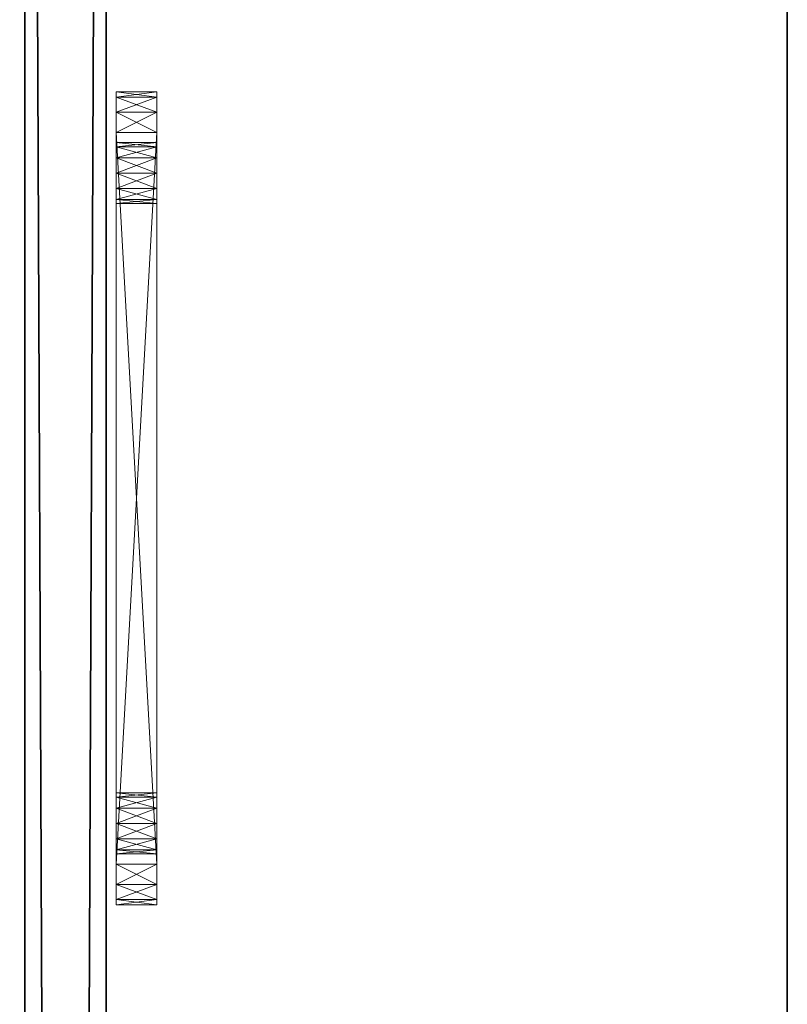
# Model space of a CAD drawing. Extents: x -1 to 181, y 0 to 150.
# Drawn here: x 148 to 151, y 51 to 54 of the extents above; entities that cross this region are included whole.
import ezdxf

# ---------------------------------------------------------------- set-up
doc = ezdxf.new("R2010")
doc.units = 0
doc.header["$LTSCALE"] = 0.3
doc.header["$MEASUREMENT"] = 0
for name, color, linetype in [('A-FURN-ATTRIBUTE-T', 7, 'Continuous'), ('EDGE', 1, 'Continuous'), ('PLEXI', 7, 'Continuous'), ('SURFACE-H', 7, 'Continuous')]:
    doc.layers.add(name, color=color, linetype=linetype)
doc.layers.add('QUINCAILLERIE-CHR', color=4, linetype='Continuous', lineweight=13)
doc.styles.add('LOGIFLEX - Notes', font='ARIALN.TTF', dxfattribs={"height": 0.09375})

# ---------------------------------------------------------------- blocks, each defined once
blk = doc.blocks.new('3-3066TOP')
at = {"layer": 'EDGE'}
mesh = blk.add_polyface(dxfattribs=at)
corners = [(66, -30, 29), (66, 0, 29), (66, 0, 28), (66, -30, 28), (0, 0, 29), (0, 0, 28), (0, -30, 29), (0, -30, 28)]
mesh.append_faces([[corners[k] for k in face] for face in [(0, 1, 2, 2), (2, 3, 0, 0), (1, 4, 5, 5), (5, 2, 1, 1), (6, 0, 3, 3), (3, 7, 6, 6), (4, 6, 7, 7), (7, 5, 4, 4)]], dxfattribs={"vtx2": -1, "vtx3": -1})
at = {"layer": 'SURFACE-H'}
mesh = blk.add_polyface(dxfattribs=at)
corners = [(66, -30, 29), (0, -30, 29), (0, 0, 29), (66, 0, 29)]
mesh.append_faces([[corners[k] for k in face] for face in [(0, 1, 2, 2), (2, 3, 0, 0)]], dxfattribs={"vtx2": -1, "vtx3": -1})
mesh = blk.add_polyface(dxfattribs=at)
corners = [(0, -30, 28), (66, -30, 28), (66, 0, 28), (0, 0, 28)]
mesh.append_faces([[corners[k] for k in face] for face in [(0, 1, 2, 2), (2, 3, 0, 0)]], dxfattribs={"vtx2": -1, "vtx3": -1})
blk = doc.blocks.new('LV3066IY_THREEDVIEW_WAVC_____CONNECTIVITY_____No_____GROMMET_____GRL_____QI_____No_____WAVC_____No')
blk.add_blockref('3-3066TOP', (0, 0))
blk = doc.blocks.new('LV3066IY_THREEDVIEW_QI_____CONNECTIVITY_____No_____GROMMET_____GRL_____QI_____No_____WAVC_____No')
blk.add_blockref('LV3066IY_THREEDVIEW_WAVC_____CONNECTIVITY_____No_____GROMMET_____GRL_____QI_____No_____WAVC_____No', (0, 0))
blk = doc.blocks.new('LV3066IY_THREEDVIEW_CONNECT_____CONNECTIVITY_____No_____GROMMET_____GRL_____QI_____No_____WAVC_____No')
blk.add_blockref('LV3066IY_THREEDVIEW_QI_____CONNECTIVITY_____No_____GROMMET_____GRL_____QI_____No_____WAVC_____No', (0, 0))
blk = doc.blocks.new('LV3066IY_THREEDVIEW_GR_____CONNECTIVITY_____No_____GROMMET_____GRL_____QI_____No_____WAVC_____No')
blk.add_blockref('LV3066IY_THREEDVIEW_CONNECT_____CONNECTIVITY_____No_____GROMMET_____GRL_____QI_____No_____WAVC_____No', (0, 0))
blk = doc.blocks.new('3_LV3066IY_____XI_____XO_____CONNECTIVITY_____No_____GROMMET_____GRL_____QI_____No_____WAVC_____No')
blk.add_blockref('LV3066IY_THREEDVIEW_GR_____CONNECTIVITY_____No_____GROMMET_____GRL_____QI_____No_____WAVC_____No', (0, 0))
at = {"layer": 'A-FURN-ATTRIBUTE-T', "style": 'LOGIFLEX - Notes'}
blk.add_attdef('CAPTG', (0, 1), '', height=2.5, dxfattribs=at)
at = {"layer": 'A-FURN-ATTRIBUTE-T', "style": 'LOGIFLEX - Notes', "flags": 1}
for tag in ['CAPPN', 'CAPMG', 'CAPMC', 'CAPQT', 'CAPDH']:
    blk.add_attdef(tag, (0, 0), '', height=0.001, dxfattribs=at)
blk = doc.blocks.new('3_LV1060UAMC1')
at = {"layer": 'A-FURN-ATTRIBUTE-T', "style": 'LOGIFLEX - Notes', "flags": 1}
for tag, height in [('CAPTG', 2.5), ('CAPPN', 0.001), ('CAPMG', 0.001), ('CAPMC', 0.001), ('CAPQT', 0.001), ('CAPDH', 0.001), ('CAPGC', 0.001)]:
    blk.add_attdef(tag, (0, 0), '', height=height, dxfattribs=at)
at = {"layer": 'PLEXI'}
mesh = blk.add_polyface(dxfattribs=at)
corners = [(0, 0, 27.375), (0.067, -0.25, 27.625), (0.067, 0, 27.625), (0, -0.25, 27.375), (0.5, 0, 27.875), (0.25, 0, 27.808), (0.5, -0.25, 27.875), (0.25, -0.25, 27.808), (0, 0, 18.375), (0, -0.25, 18.375), (0.067, 0, 18.125), (0.067, -0.25, 18.125), (0.5, -0.25, 17.875), (0.25, -0.25, 17.942), (0.5, 0, 17.875), (0.25, 0, 17.942), (59, -0.25, 27.875), (59, 0, 27.875), (59, -0.25, 17.875), (59.25, -0.25, 17.942), (59.433, -0.25, 18.125), (59.5, -0.25, 18.375), (59.5, -0.25, 27.375), (59.433, -0.25, 27.625), (59.25, -0.25, 27.808), (59.5, 0, 27.375), (59.433, 0, 27.625), (59.25, 0, 27.808), (59.5, 0, 18.375), (59, 0, 17.875), (59.25, 0, 17.942), (59.433, 0, 18.125)]
mesh.append_faces([[corners[k] for k in face] for face in [(18, 9, 12, 12), (22, 3, 21, 21), (23, 16, 22, 22), (17, 0, 4, 4), (28, 8, 25, 25), (31, 29, 28, 28)]], dxfattribs={"vtx0": -1, "vtx1": -1, "vtx2": -1})
mesh.append_faces([[corners[k] for k in face] for face in [(9, 18, 21, 21), (3, 22, 6, 6), (28, 14, 8, 8), (25, 0, 17, 17)]], dxfattribs={"vtx0": -1, "vtx1": -1, "vtx2": -1, "vtx3": -1})
mesh.append_faces([[corners[k] for k in face] for face in [(0, 1, 2, 2), (6, 5, 7, 7), (2, 7, 5, 5), (9, 10, 11, 11), (14, 13, 15, 15), (11, 15, 13, 13), (22, 26, 23, 23), (17, 24, 27, 27), (27, 23, 26, 26), (18, 30, 19, 19), (28, 20, 31, 31), (31, 19, 30, 30)]], dxfattribs={"vtx0": -1, "vtx2": -1})
mesh.append_faces([[corners[k] for k in face] for face in [(4, 5, 6, 6), (1, 7, 2, 2), (0, 8, 3, 3), (12, 13, 14, 14), (10, 15, 11, 11), (6, 16, 4, 4), (19, 20, 18, 18), (7, 1, 6, 6), (25, 26, 22, 22), (24, 23, 27, 27), (28, 25, 21, 21), (29, 30, 18, 18), (20, 19, 31, 31), (14, 29, 12, 12), (27, 26, 17, 17), (15, 10, 14, 14)]], dxfattribs={"vtx1": -1, "vtx2": -1})
mesh.append_faces([[corners[k] for k in face] for face in [(20, 21, 18, 18), (16, 6, 22, 22), (1, 3, 6, 6), (3, 9, 21, 21), (9, 11, 12, 12), (26, 25, 17, 17), (29, 14, 28, 28), (10, 8, 14, 14), (8, 0, 25, 25), (0, 2, 4, 4)]], dxfattribs={"vtx1": -1, "vtx2": -1, "vtx3": -1})
mesh.append_faces([[corners[k] for k in face] for face in [(0, 3, 1, 1), (8, 9, 3, 3), (9, 8, 10, 10), (16, 17, 4, 4), (23, 24, 16, 16), (11, 13, 12, 12), (17, 16, 24, 24), (25, 22, 21, 21), (28, 21, 20, 20), (29, 18, 12, 12), (31, 30, 29, 29), (2, 5, 4, 4)]], dxfattribs={"vtx2": -1, "vtx3": -1})
at = {"layer": 'QUINCAILLERIE-CHR'}
mesh = blk.add_polyface(dxfattribs=at)
corners = [(9.9375, -0.4062, 26.7333), (9.9375, -0.2812, 26.7333), (9.8917, -0.4062, 26.6875), (10, -0.4062, 26.75), (10, -0.2812, 26.75), (9.8917, -0.4062, 24.3125), (9.8917, -0.2812, 24.3125), (9.9375, -0.4062, 24.2667), (9.875, -0.4062, 24.375), (9.875, -0.2812, 24.375), (10, -0.2812, 24.25), (10, -0.4062, 24.25), (9.9375, -0.2812, 24.2667), (9.875, -0.4062, 26.625), (9.875, -0.2812, 26.625), (9.8917, -0.2812, 26.6875), (10.0438, -0.2812, 26.5469), (10.0312, -0.2812, 26.5), (10.0438, -0.2812, 24.5469), (10.0312, -0.2812, 24.5), (10.0438, -0.2812, 26.4531), (10.0781, -0.2812, 24.4188), (10.0438, -0.2812, 24.4531), (10.0781, -0.2812, 26.5812), (10.0438, -0.4062, 26.4531), (10.0312, -0.4062, 26.5), (10.0438, -0.4062, 24.4531), (10.0312, -0.4062, 24.5), (10.0781, -0.4062, 26.5812), (10.0438, -0.4062, 26.5469), (10.0438, -0.4062, 24.5469), (10.0781, -0.4062, 24.4188)]
mesh.append_faces([[corners[k] for k in face] for face in [(29, 13, 25, 25), (30, 8, 27, 27)]], dxfattribs={"vtx0": -1, "vtx1": -1, "vtx2": -1})
mesh.append_faces([[corners[k] for k in face] for face in [(18, 14, 20, 20)]], dxfattribs={"vtx0": -1, "vtx1": -1, "vtx2": -1, "vtx3": -1})
mesh.append_faces([[corners[k] for k in face] for face in [(16, 14, 15, 15), (18, 9, 14, 14), (14, 17, 20, 20), (9, 19, 22, 22), (26, 8, 5, 5)]], dxfattribs={"vtx0": -1, "vtx2": -1, "vtx3": -1})
mesh.append_faces([[corners[k] for k in face] for face in [(0, 1, 2, 2), (3, 4, 0, 0), (5, 6, 7, 7), (8, 9, 5, 5), (10, 11, 12, 12), (7, 12, 11, 11), (8, 13, 9, 9), (14, 13, 15, 15), (2, 15, 13, 13)]], dxfattribs={"vtx1": -1, "vtx2": -1})
mesh.append_faces([[corners[k] for k in face] for face in [(16, 17, 14, 14), (18, 19, 9, 9), (12, 6, 21, 21), (6, 9, 22, 22), (15, 1, 23, 23), (24, 25, 13, 13), (26, 27, 8, 8), (0, 2, 28, 28), (2, 13, 29, 29), (13, 8, 30, 30), (5, 7, 31, 31)]], dxfattribs={"vtx1": -1, "vtx2": -1, "vtx3": -1})
mesh.append_faces([[corners[k] for k in face] for face in [(4, 1, 0, 0), (9, 6, 5, 5), (6, 12, 7, 7), (13, 14, 9, 9), (1, 15, 2, 2)]], dxfattribs={"vtx2": -1, "vtx3": -1})
mesh = blk.add_polyface(dxfattribs=at)
corners = [(10.0438, -0.4062, 26.5469), (10.0438, -0.2812, 26.5469), (10.0781, -0.4062, 26.5812), (10.0312, -0.2812, 26.5), (10.0781, -0.2812, 26.5812), (10.0438, -0.4062, 26.4531), (10.0438, -0.2812, 26.4531), (10.0312, -0.4062, 26.5), (10.0781, -0.2812, 26.4188), (10.0781, -0.4062, 26.4188), (9.8917, -0.2812, 26.6875), (10.0438, -0.4062, 24.5469), (10.0438, -0.2812, 24.5469), (10.0781, -0.4062, 24.5812), (10.0312, -0.2812, 24.5), (10.0781, -0.2812, 24.5812), (10.0438, -0.4062, 24.4531), (10.0438, -0.2812, 24.4531), (10.0312, -0.4062, 24.5), (10.0781, -0.2812, 24.4188), (10.0781, -0.4062, 24.4188), (10.125, -0.2812, 26.5938), (10, -0.2812, 26.75), (9.8917, -0.2812, 24.3125), (10.125, -0.2812, 24.4062), (10, -0.2812, 24.25), (10.1719, -0.2812, 24.4188), (9.9375, -0.2812, 24.2667), (9.9375, -0.2812, 26.7333), (9.875, -0.4062, 26.625), (9.8917, -0.4062, 26.6875), (10.125, -0.4062, 26.5938), (10, -0.4062, 26.75), (9.8917, -0.4062, 24.3125), (10.125, -0.4062, 24.4062), (10, -0.4062, 24.25), (9.9375, -0.4062, 26.7333), (9.9375, -0.4062, 24.2667)]
mesh.append_faces([[corners[k] for k in face] for face in [(1, 10, 4, 4), (8, 15, 6, 6), (12, 6, 15, 15), (19, 23, 17, 17), (24, 25, 19, 19), (5, 13, 9, 9), (2, 30, 0, 0), (31, 32, 2, 2), (16, 33, 20, 20)]], dxfattribs={"vtx0": -1, "vtx1": -1, "vtx2": -1})
mesh.append_faces([[corners[k] for k in face] for face in [(5, 29, 11, 11)]], dxfattribs={"vtx0": -1, "vtx1": -1, "vtx2": -1, "vtx3": -1})
mesh.append_faces([[corners[k] for k in face] for face in [(5, 11, 13, 13)]], dxfattribs={"vtx0": -1, "vtx2": -1, "vtx3": -1})
mesh.append_faces([[corners[k] for k in face] for face in [(0, 1, 2, 2), (1, 0, 3, 3), (5, 6, 7, 7), (6, 5, 8, 8), (9, 8, 5, 5), (7, 3, 0, 0), (11, 12, 13, 13), (12, 11, 14, 14), (16, 17, 18, 18), (17, 16, 19, 19), (20, 19, 16, 16), (18, 14, 11, 11)]], dxfattribs={"vtx1": -1, "vtx2": -1})
mesh.append_faces([[corners[k] for k in face] for face in [(21, 4, 22, 22), (24, 26, 25, 25), (25, 27, 19, 19), (28, 22, 4, 4), (34, 20, 35, 35), (32, 36, 2, 2), (37, 35, 20, 20)]], dxfattribs={"vtx1": -1, "vtx2": -1, "vtx3": -1})
mesh.append_faces([[corners[k] for k in face] for face in [(1, 4, 2, 2), (6, 3, 7, 7), (12, 15, 13, 13), (17, 14, 18, 18)]], dxfattribs={"vtx2": -1, "vtx3": -1})
mesh = blk.add_polyface(dxfattribs=at)
corners = [(10.125, -0.4062, 26.5938), (10.125, -0.2812, 26.5938), (10.1719, -0.4062, 26.5812), (10.0781, -0.2812, 26.5812), (10.0781, -0.4062, 26.5812), (10.2062, -0.2812, 26.5469), (10.2062, -0.4062, 26.5469), (10.1719, -0.2812, 26.5812), (10.2062, -0.4062, 26.4531), (10.2062, -0.2812, 26.4531), (10.1719, -0.4062, 26.4188), (10.125, -0.4062, 26.4062), (10.125, -0.2812, 26.4062), (10.0781, -0.4062, 26.4188), (10.1719, -0.2812, 26.4188), (10.0781, -0.2812, 26.4188), (10.125, -0.4062, 24.5938), (10.125, -0.2812, 24.5938), (10.1719, -0.4062, 24.5812), (10.0781, -0.2812, 24.5812), (10.0781, -0.4062, 24.5812), (10.2062, -0.2812, 24.5469), (10.2062, -0.4062, 24.5469), (10.1719, -0.2812, 24.5812), (10.125, -0.4062, 24.4062), (10.125, -0.2812, 24.4062), (10.0781, -0.4062, 24.4188), (10.1719, -0.2812, 24.4188), (10.2062, -0.2812, 24.4531), (10.1719, -0.4062, 24.4188), (10.0781, -0.2812, 24.4188), (10, -0.2812, 26.75), (10, -0.4062, 26.75), (10, -0.4062, 24.25)]
mesh.append_faces([[corners[k] for k in face] for face in [(19, 15, 17, 17), (1, 31, 7, 7), (17, 14, 23, 23), (11, 16, 10, 10), (16, 13, 20, 20), (24, 33, 29, 29)]], dxfattribs={"vtx0": -1, "vtx1": -1, "vtx2": -1})
mesh.append_faces([[corners[k] for k in face] for face in [(17, 12, 14, 14)]], dxfattribs={"vtx0": -1, "vtx2": -1, "vtx3": -1})
mesh.append_faces([[corners[k] for k in face] for face in [(0, 1, 2, 2), (1, 0, 3, 3), (4, 3, 0, 0), (5, 6, 7, 7), (2, 7, 6, 6), (8, 9, 10, 10), (11, 12, 13, 13), (12, 11, 14, 14), (10, 14, 11, 11), (16, 17, 18, 18), (17, 16, 19, 19), (20, 19, 16, 16), (21, 22, 23, 23), (24, 25, 26, 26), (25, 24, 27, 27), (29, 27, 24, 24)]], dxfattribs={"vtx1": -1, "vtx2": -1})
mesh.append_faces([[corners[k] for k in face] for face in [(15, 12, 17, 17), (0, 2, 32, 32), (11, 13, 16, 16), (16, 18, 10, 10)]], dxfattribs={"vtx1": -1, "vtx2": -1, "vtx3": -1})
mesh.append_faces([[corners[k] for k in face] for face in [(1, 7, 2, 2), (9, 14, 10, 10), (12, 15, 13, 13), (17, 23, 18, 18), (28, 27, 29, 29), (25, 30, 26, 26)]], dxfattribs={"vtx2": -1, "vtx3": -1})
mesh = blk.add_polyface(dxfattribs=at)
corners = [(10.2062, -0.4062, 26.5469), (10.2062, -0.2812, 26.5469), (10.2188, -0.4062, 26.5), (10.2062, -0.2812, 26.4531), (10.2062, -0.4062, 26.4531), (10.2188, -0.2812, 26.5), (10, -0.4062, 26.75), (12.25, -0.4062, 26.75), (10, -0.2812, 26.75), (10.2062, -0.4062, 24.5469), (10.2062, -0.2812, 24.5469), (10.2188, -0.4062, 24.5), (10.1719, -0.4062, 24.5812), (10.1719, -0.2812, 24.5812), (10.2062, -0.4062, 24.4531), (10.2062, -0.2812, 24.4531), (10.1719, -0.4062, 24.4188), (10.2188, -0.2812, 24.5), (12.0438, -0.2812, 26.4531), (10.1719, -0.2812, 26.4188), (12.0438, -0.2812, 26.5469), (12.0438, -0.2812, 24.4531), (10.1719, -0.2812, 24.4188), (12.0438, -0.2812, 24.5469), (12.0781, -0.2812, 26.4188), (12.0781, -0.2812, 24.4188), (12.25, -0.2812, 26.75), (10.1719, -0.2812, 26.5812), (10, -0.2812, 24.25), (12.0312, -0.2812, 26.5), (12.0312, -0.2812, 24.5), (12.0438, -0.4062, 26.5469), (10.1719, -0.4062, 26.5812), (12.0438, -0.4062, 26.4531), (10.1719, -0.4062, 26.4188), (12.0781, -0.4062, 24.5812), (12.0438, -0.4062, 24.5469), (12.0312, -0.4062, 24.5), (12.0781, -0.4062, 24.4188), (12.0781, -0.4062, 26.5812), (12.0438, -0.4062, 24.4531), (10, -0.4062, 24.25), (12.25, -0.4062, 24.25), (12.0312, -0.4062, 26.5)]
mesh.append_faces([[corners[k] for k in face] for face in [(3, 18, 19, 19), (1, 20, 5, 5), (15, 21, 22, 22), (10, 23, 17, 17), (13, 24, 10, 10), (5, 29, 3, 3), (17, 30, 15, 15), (0, 31, 32, 32), (4, 33, 2, 2), (34, 35, 4, 4), (11, 37, 9, 9), (16, 38, 14, 14), (14, 40, 11, 11), (2, 43, 0, 0), (9, 36, 12, 12)]], dxfattribs={"vtx0": -1, "vtx1": -1, "vtx2": -1})
mesh.append_faces([[corners[k] for k in face] for face in [(19, 18, 13, 13), (25, 28, 22, 22), (34, 12, 36, 36), (39, 6, 32, 32)]], dxfattribs={"vtx0": -1, "vtx1": -1, "vtx2": -1, "vtx3": -1})
mesh.append_faces([[corners[k] for k in face] for face in [(0, 1, 2, 2), (3, 4, 5, 5), (2, 5, 4, 4), (6, 7, 8, 8), (9, 10, 11, 11), (12, 13, 9, 9), (14, 15, 16, 16), (15, 14, 17, 17), (11, 17, 14, 14)]], dxfattribs={"vtx1": -1, "vtx2": -1})
mesh.append_faces([[corners[k] for k in face] for face in [(21, 25, 22, 22), (8, 26, 27, 27), (31, 39, 32, 32), (41, 42, 16, 16)]], dxfattribs={"vtx1": -1, "vtx2": -1, "vtx3": -1})
mesh.append_faces([[corners[k] for k in face] for face in [(1, 5, 2, 2), (10, 17, 11, 11)]], dxfattribs={"vtx2": -1, "vtx3": -1})
mesh = blk.add_polyface(dxfattribs=at)
corners = [(12.25, -0.4062, 24.25), (10, -0.4062, 24.25), (12.25, -0.2812, 24.25), (10, -0.2812, 24.25), (12.25, -0.4062, 26.75), (12.25, -0.2812, 26.75), (10, -0.2812, 26.75), (12.0438, -0.4062, 26.5469), (12.0438, -0.2812, 26.5469), (12.0781, -0.4062, 26.5812), (12.0312, -0.2812, 26.5), (12.0438, -0.4062, 26.4531), (12.0438, -0.2812, 26.4531), (12.0312, -0.4062, 26.5), (10.2062, -0.2812, 26.4531), (10.2062, -0.2812, 26.5469), (12.0781, -0.2812, 26.5812), (12.0438, -0.2812, 24.5469), (12.0438, -0.4062, 24.5469), (12.0312, -0.2812, 24.5), (12.0438, -0.4062, 24.4531), (12.0438, -0.2812, 24.4531), (12.0312, -0.4062, 24.5), (10.2062, -0.2812, 24.4531), (10.2188, -0.2812, 26.5), (12.0781, -0.2812, 26.4188), (12.0781, -0.2812, 24.5812), (10.2062, -0.2812, 24.5469), (10.2188, -0.2812, 24.5), (12.0781, -0.2812, 24.4188), (10.1719, -0.2812, 26.5812), (10.1719, -0.2812, 24.5812), (10.2062, -0.4062, 26.5469), (10.1719, -0.4062, 26.4188), (12.0781, -0.4062, 24.5812), (10.2188, -0.4062, 24.5), (10.2062, -0.4062, 26.4531), (12.0781, -0.4062, 26.4188), (10.2188, -0.4062, 26.5), (10.2062, -0.4062, 24.5469), (12.0781, -0.4062, 24.4188), (10.2062, -0.4062, 24.4531), (10, -0.4062, 26.75), (10.1719, -0.4062, 24.4188)]
mesh.append_faces([[corners[k] for k in face] for face in [(12, 14, 10, 10), (8, 15, 16, 16), (21, 23, 19, 19), (25, 31, 12, 12), (17, 27, 26, 26), (7, 32, 13, 13), (22, 35, 20, 20), (11, 36, 37, 37)]], dxfattribs={"vtx0": -1, "vtx1": -1, "vtx2": -1})
mesh.append_faces([[corners[k] for k in face] for face in [(25, 26, 27, 27), (5, 16, 30, 30), (36, 34, 37, 37), (43, 0, 40, 40)]], dxfattribs={"vtx0": -1, "vtx1": -1, "vtx2": -1, "vtx3": -1})
mesh.append_faces([[corners[k] for k in face] for face in [(33, 18, 34, 34)]], dxfattribs={"vtx0": -1, "vtx2": -1, "vtx3": -1})
mesh.append_faces([[corners[k] for k in face] for face in [(0, 1, 2, 2), (7, 8, 9, 9), (8, 7, 10, 10), (11, 12, 13, 13), (13, 10, 7, 7), (17, 18, 19, 19), (20, 21, 22, 22), (22, 19, 18, 18)]], dxfattribs={"vtx1": -1, "vtx2": -1})
mesh.append_faces([[corners[k] for k in face] for face in [(8, 10, 24, 24), (17, 19, 28, 28), (2, 3, 29, 29), (15, 30, 16, 16), (11, 13, 38, 38), (22, 18, 39, 39), (40, 20, 41, 41), (4, 42, 9, 9)]], dxfattribs={"vtx1": -1, "vtx2": -1, "vtx3": -1})
mesh.append_faces([[corners[k] for k in face] for face in [(1, 3, 2, 2), (4, 5, 6, 6), (12, 10, 13, 13), (21, 19, 22, 22)]], dxfattribs={"vtx2": -1, "vtx3": -1})
mesh = blk.add_polyface(dxfattribs=at)
corners = [(12.125, -0.4062, 26.5938), (12.125, -0.2812, 26.5938), (12.1719, -0.4062, 26.5812), (12.0781, -0.2812, 26.5812), (12.0438, -0.2812, 26.5469), (12.0781, -0.4062, 26.5812), (12.1719, -0.2812, 26.5812), (12.125, -0.4062, 26.4062), (12.125, -0.2812, 26.4062), (12.0781, -0.4062, 26.4188), (12.1719, -0.2812, 26.4188), (12.1719, -0.4062, 26.4188), (12.0438, -0.2812, 26.4531), (12.0438, -0.4062, 26.4531), (12.0781, -0.2812, 26.4188), (12.0438, -0.4062, 24.5469), (12.0438, -0.2812, 24.5469), (12.0781, -0.4062, 24.5812), (12.125, -0.4062, 24.5938), (12.125, -0.2812, 24.5938), (12.1719, -0.4062, 24.5812), (12.0781, -0.2812, 24.5812), (12.1719, -0.2812, 24.5812), (12.125, -0.4062, 24.4062), (12.125, -0.2812, 24.4062), (12.0781, -0.4062, 24.4188), (12.1719, -0.2812, 24.4188), (12.1719, -0.4062, 24.4188), (12.0438, -0.2812, 24.4531), (12.0438, -0.4062, 24.4531), (12.0781, -0.2812, 24.4188), (12.25, -0.2812, 26.75), (12.25, -0.2812, 24.25), (12.25, -0.4062, 26.75)]
mesh.append_faces([[corners[k] for k in face] for face in [(8, 19, 14, 14), (19, 10, 22, 22), (24, 32, 30, 30), (0, 33, 5, 5), (20, 11, 18, 18), (18, 9, 17, 17)]], dxfattribs={"vtx0": -1, "vtx1": -1, "vtx2": -1})
mesh.append_faces([[corners[k] for k in face] for face in [(0, 1, 2, 2), (1, 0, 3, 3), (5, 3, 0, 0), (7, 8, 9, 9), (8, 7, 10, 10), (11, 10, 7, 7), (12, 13, 14, 14), (9, 14, 13, 13), (15, 16, 17, 17), (18, 19, 20, 20), (19, 18, 21, 21), (17, 21, 18, 18), (23, 24, 25, 25), (24, 23, 26, 26), (27, 26, 23, 23), (28, 29, 30, 30), (25, 30, 29, 29)]], dxfattribs={"vtx1": -1, "vtx2": -1})
mesh.append_faces([[corners[k] for k in face] for face in [(8, 10, 19, 19), (1, 3, 31, 31), (19, 21, 14, 14), (11, 7, 18, 18), (7, 9, 18, 18)]], dxfattribs={"vtx1": -1, "vtx2": -1, "vtx3": -1})
mesh.append_faces([[corners[k] for k in face] for face in [(4, 3, 5, 5), (1, 6, 2, 2), (8, 14, 9, 9), (16, 21, 17, 17), (19, 22, 20, 20), (24, 30, 25, 25)]], dxfattribs={"vtx2": -1, "vtx3": -1})
mesh = blk.add_polyface(dxfattribs=at)
corners = [(12.2062, -0.4062, 26.5469), (12.2062, -0.2812, 26.5469), (12.2188, -0.4062, 26.5), (12.1719, -0.2812, 26.5812), (12.1719, -0.4062, 26.5812), (12.2062, -0.4062, 26.4531), (12.2062, -0.2812, 26.4531), (12.1719, -0.4062, 26.4188), (12.2188, -0.2812, 26.5), (12.1719, -0.2812, 26.4188), (12.2062, -0.4062, 24.5469), (12.2062, -0.2812, 24.5469), (12.2188, -0.4062, 24.5), (12.1719, -0.2812, 24.5812), (12.1719, -0.4062, 24.5812), (12.2062, -0.4062, 24.4531), (12.2062, -0.2812, 24.4531), (12.1719, -0.4062, 24.4188), (12.2188, -0.2812, 24.5), (12.1719, -0.2812, 24.4188), (12.125, -0.2812, 26.5938), (12.25, -0.2812, 26.75), (12.125, -0.2812, 24.4062), (12.25, -0.2812, 24.25), (12.3583, -0.2812, 24.3125), (12.3125, -0.2812, 26.7333), (12.3583, -0.2812, 26.6875), (12.3125, -0.2812, 24.2667), (12.125, -0.4062, 26.5938), (12.25, -0.4062, 26.75), (12.3583, -0.4062, 26.6875), (12.125, -0.4062, 24.4062), (12.25, -0.4062, 24.25), (12.0781, -0.4062, 24.4188), (12.3125, -0.4062, 26.7333), (12.3125, -0.4062, 24.2667), (12.3583, -0.4062, 24.3125)]
mesh.append_faces([[corners[k] for k in face] for face in [(20, 21, 3, 3), (16, 24, 19, 19), (13, 6, 11, 11), (6, 13, 9, 9), (3, 26, 1, 1), (0, 30, 4, 4), (7, 14, 5, 5), (31, 32, 17, 17), (17, 36, 15, 15)]], dxfattribs={"vtx0": -1, "vtx1": -1, "vtx2": -1})
mesh.append_faces([[corners[k] for k in face] for face in [(0, 1, 2, 2), (1, 0, 3, 3), (4, 3, 0, 0), (5, 6, 7, 7), (6, 5, 8, 8), (2, 8, 5, 5), (10, 11, 12, 12), (11, 10, 13, 13), (14, 13, 10, 10), (15, 16, 17, 17), (16, 15, 18, 18), (12, 18, 15, 15)]], dxfattribs={"vtx1": -1, "vtx2": -1})
mesh.append_faces([[corners[k] for k in face] for face in [(22, 19, 23, 23), (21, 25, 3, 3), (27, 23, 19, 19), (28, 4, 29, 29), (14, 10, 5, 5), (31, 33, 32, 32), (34, 29, 4, 4), (32, 35, 17, 17)]], dxfattribs={"vtx1": -1, "vtx2": -1, "vtx3": -1})
mesh.append_faces([[corners[k] for k in face] for face in [(1, 8, 2, 2), (6, 9, 7, 7), (11, 18, 12, 12), (16, 19, 17, 17)]], dxfattribs={"vtx2": -1, "vtx3": -1})
mesh = blk.add_polyface(dxfattribs=at)
corners = [(12.3125, -0.4062, 24.2667), (12.3125, -0.2812, 24.2667), (12.3583, -0.4062, 24.3125), (12.25, -0.4062, 24.25), (12.25, -0.2812, 24.25), (12.375, -0.4062, 26.625), (12.375, -0.4062, 24.375), (12.375, -0.2812, 26.625), (12.375, -0.2812, 24.375), (12.3583, -0.2812, 24.3125), (12.25, -0.2812, 26.75), (12.25, -0.4062, 26.75), (12.3125, -0.2812, 26.7333), (12.3583, -0.4062, 26.6875), (12.3583, -0.2812, 26.6875), (12.3125, -0.4062, 26.7333), (12.2188, -0.2812, 26.5), (12.2062, -0.2812, 26.4531), (12.2062, -0.2812, 26.5469), (12.2062, -0.2812, 24.4531), (12.2188, -0.2812, 24.5), (12.1719, -0.2812, 26.5812), (12.2062, -0.2812, 24.5469), (12.1719, -0.2812, 24.4188), (12.2062, -0.4062, 26.5469), (12.2188, -0.4062, 26.5), (12.2188, -0.4062, 24.5), (12.2062, -0.4062, 24.5469), (12.2062, -0.4062, 24.4531), (12.1719, -0.4062, 26.5812), (12.1719, -0.4062, 24.4188), (12.2062, -0.4062, 26.4531)]
mesh.append_faces([[corners[k] for k in face] for face in [(16, 7, 17, 17), (7, 18, 14, 14), (9, 19, 8, 8), (22, 8, 20, 20), (13, 24, 5, 5), (26, 6, 27, 27), (6, 28, 2, 2)]], dxfattribs={"vtx0": -1, "vtx1": -1, "vtx2": -1})
mesh.append_faces([[corners[k] for k in face] for face in [(17, 7, 22, 22), (5, 31, 27, 27)]], dxfattribs={"vtx0": -1, "vtx1": -1, "vtx2": -1, "vtx3": -1})
mesh.append_faces([[corners[k] for k in face] for face in [(0, 1, 2, 2), (3, 4, 0, 0), (5, 6, 7, 7), (8, 6, 9, 9), (2, 9, 6, 6), (10, 11, 12, 12), (13, 14, 15, 15), (5, 7, 13, 13), (15, 12, 11, 11)]], dxfattribs={"vtx1": -1, "vtx2": -1})
mesh.append_faces([[corners[k] for k in face] for face in [(16, 18, 7, 7), (19, 20, 8, 8), (12, 14, 21, 21), (9, 1, 23, 23), (7, 8, 22, 22), (24, 25, 5, 5), (26, 28, 6, 6), (13, 15, 29, 29), (0, 2, 30, 30), (6, 5, 27, 27), (25, 31, 5, 5)]], dxfattribs={"vtx1": -1, "vtx2": -1, "vtx3": -1})
mesh.append_faces([[corners[k] for k in face] for face in [(4, 1, 0, 0), (6, 8, 7, 7), (1, 9, 2, 2), (7, 14, 13, 13), (14, 12, 15, 15)]], dxfattribs={"vtx2": -1, "vtx3": -1})

msp = doc.modelspace()

# ---------------------------------------------------------------- block references
at = {"rotation": 270}
msp.add_blockref('3_LV3066IY_____XI_____XO_____CONNECTIVITY_____No_____GROMMET_____GRL_____QI_____No_____WAVC_____No', (150.6825, 65.6825), dxfattribs=at)
at = {"xscale": -1, "rotation": 90}
msp.add_blockref('3_LV1060UAMC1', (148.3388, 63.4472), dxfattribs=at)

doc.saveas('drawing.dxf')
